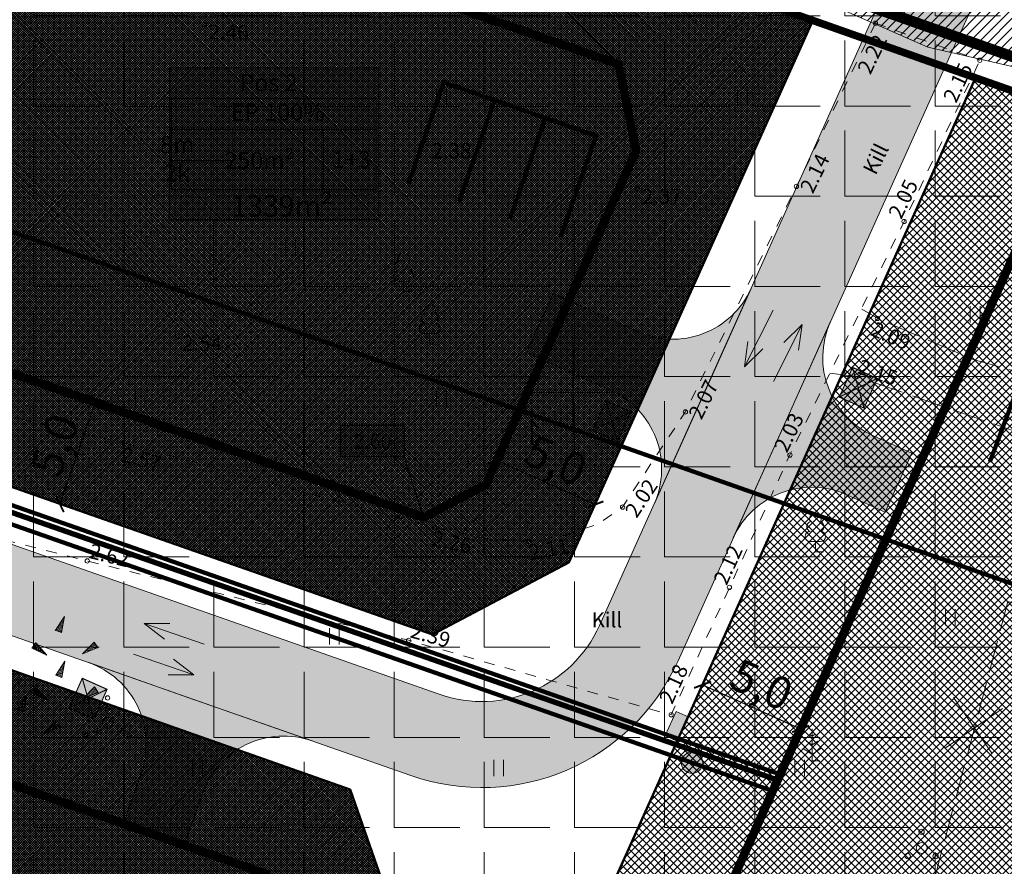
# Model space of a CAD drawing. Units: millimetres. Extents: x 445637 to 449746, y 6490105 to 6491427.
# Drawn here: x 447074 to 447120, y 6491128 to 6491167 of the extents above; entities that cross this region are included whole.
import ezdxf
from ezdxf.enums import TextEntityAlignment as Align
from ezdxf.lldxf.tags import DXFTag

# ---------------------------------------------------------------- set-up
doc = ezdxf.new("R2010")
doc.units = ezdxf.units.MM
for name, pattern in [('DASHDOT', [1, 0.5, -0.25, 0, -0.25]), ('HOONEKK', [4, 3, -1]), ('KRUUSKILL', [2, 1, -1]), ('PINNASTEE', [4, 3, -1]), ('VORA', [1.75, 0.25, -1.5])]:
    doc.linetypes.add(name, pattern=pattern)
doc.layers.add('_Survekanal_AP_PP', color=1, linetype='PROJ_SURVEKANAL')
for name, color, linetype, lineweight in [('FS elekter', 1, 'Continuous', 9), ('HALJASTUS', 250, 'Continuous', 9), ('HOONE', 7, 'Continuous', 0), ('hoonestusala', 30, 'Continuous', 9), ('infokastike_uus', 7, 'Continuous', 9), ('KORGUS', 7, 'Continuous', 0), ('Lea_teekaitsevöönd', 34, 'Continuous', 30), ('likvideeritav', 1, 'Continuous', 20), ('nähtavuskolmnurk', 40, 'Continuous', 0), ('planeeritav maapinnakõrgus', 252, 'Continuous', 0), ('planeeritav_krundipiir', 1, 'Continuous', 50), ('prygikonteiner', 7, 'Continuous', 9), ('PUU', 92, 'Continuous', 0), ('RELJEEF', 7, 'Continuous', 0), ('sidumine', 7, 'Continuous', 0), ('sihtotstarve_ELAMUMAA', 51, 'Continuous', 0), ('SÕIDUSUUNAD', 7, 'Continuous', 13), ('TEE', 7, 'Continuous', 0), ('VORK', 7, 'Continuous', 0), ('väikepumpla', 56, 'Continuous', 0)]:
    doc.layers.add(name, color=color, linetype=linetype, lineweight=lineweight)
for name, color, linetype, lineweight, true_color in [('FS-plan. reovee trass', 7, '05441_GE-VK$0$K1_KPROJEKT', 13, 0x333300), ('FS-plan.veetrass', 7, '05441_GE-VK$0$V1_KPROJEKT', 13, 0x0038e0), ('läbipaistvus', 7, 'Continuous', 0, 0xffffff), ('ololkrundipiir', 7, 'Continuous', 40, 0x382a00), ('parkimiskoht', 7, 'Continuous', 30, 0x3a241d), ('PLAN_ALA', 7, 'Continuous', 9, 0xa300a3), ('plan_soidutee', 7, 'Continuous', 9, 0xb5b5b5), ('rohekoridor', 7, 'Continuous', 15, 0x83b26c)]:
    doc.layers.add(name, color=color, linetype=linetype, lineweight=lineweight, true_color=true_color)
doc.layers.add('sihtotstarve ärimaa', color=7, linetype='Continuous', true_color=0xff75ff)
doc.styles.add('05441_GE-VK$0$KPR-jooned', font='romand.shx')
doc.styles.add('italic', font='italic.shx')
doc.styles.add('romanc', font='romanc.shx')
doc.styles.add('RomanS', font='romans.shx')
doc.styles.get("Standard").update_dxf_attribs({"font": 'arial.ttf'})
doc.styles.add('tekst', font='times.ttf', dxfattribs={"height": 1.5})
doc.linetypes.add('05441_GE-VK$0$K1_KPROJEKT', pattern='A,9.5,-1.25,["K1",05441_GE-VK$0$KPR-jooned,S=1,R=0,X=-0.857,Y=-0.5],-1.25', length=12)
doc.linetypes.add('05441_GE-VK$0$V1_KPROJEKT', pattern='A,9.5,-1.25,["V1",05441_GE-VK$0$KPR-jooned,S=1,R=0,X=-0.845,Y=-0.5],-1.25', length=12)
tags = doc.linetypes.add('FS', pattern='A,4,-0.470532,["W1",Standard,S=1,R=0,X=0,Y=-0.429724],-2.529468', length=7).pattern_tags.tags
tags[6] = DXFTag(74, 10)
doc.linetypes.add('PLUSTEINE', pattern='A,2.5,-1.5,["+",romanc,S=1.6,R=0,X=-0.8,Y=-0.8],-1.5,7.5', length=13)
doc.linetypes.add('PROJ_SURVEKANAL', pattern='A,2.5,-1.5,["KS1",romanc,S=1.6,R=0,X=-0.8,Y=-0.8],-4.5,7.5', length=16)
doc.dimstyles.new('zum', dxfattribs={"dimtxt": 1.5, "dimasz": 0.6, "dimexe": 1.25, "dimexo": 0.625, "dimgap": 0, "dimtad": 1, "dimdec": 1, "dimzin": 1, "dimtxsty": 'tekst', "dimblk": 'ARCHTICK', "dimcen": 2.5, "dimse1": 1, "dimse2": 1, "dimadec": 0, "dimazin": 0, "dimtfac": 1, "dimtdec": 1, "dimtmove": 0, "dimatfit": 3, "dimfxl": 1.25, "dimarcsym": 0})

# ---------------------------------------------------------------- blocks, each defined once
blk = doc.blocks.new('LEHTP1')
at = {"color": 0, "linetype": 'Continuous'}
for p, q in [((0.4799999999999969, 0.9500000000000028), (-0.4799999999999969, 0.9500000000000028)), ((0, 0), (0, 0.9500000000000028)), ((0.759999999999998, 0), (0, 0))]:
    blk.add_line(p, q, dxfattribs=at)
for centre, radius, start, end in [((-0.3401035476007657, 2.345156728438894), 0.4651468350642171, 109.021735500605, 253.1415399157752), ((-1.159043897149495e-09, 3.040000000704437), 0.5539404293070371, 332.5798988982388, 207.4201001198836), ((0.3401687613242368, 2.345155491845819), 0.4651267432251846, 286.850816263692, 70.98590916530911), ((-0.4749867724854871, 1.424986772487407), 0.4750132276980434, 90.00160104940193, 269.3952966062637), ((0.4749867724854872, 1.424986772487407), 0.4750132276980431, 270.6047033937363, 89.99839895059807)]:
    blk.add_arc(centre, radius, start, end, dxfattribs=at)
blk = doc.blocks.new('KIVIKU')
at = {"color": 0, "linetype": 'Continuous'}
for p, q in [((-0.710000000000008, 1.439999999999998), (0.1299999999999955, 2.719999999999999)), ((-0.5100000000000051, 1.740000000000009), (-0.01000000000000512, 1.950000000000003)), ((-0.4100000000000108, 1.890000000000001), (-0.1600000000000108, 2)), ((-0.3100000000000023, 2.040000000000006), (0.03000000000000114, 2.189999999999998)), ((-0.210000000000008, 2.189999999999998), (0.04999999999999716, 2.310000000000002)), ((-0.1600000000000108, 2), (0.009999999999990905, 2.070000000000007)), ((0.1299999999999955, 2.719999999999999), (-0.1500000000000057, 1.210000000000008)), ((-0.1200000000000045, 2.340000000000003), (0.0799999999999983, 2.420000000000002)), ((-0.02000000000001023, 2.490000000000009), (0.09999999999999432, 2.540000000000006)), ((0.0799999999999983, 2.640000000000001), (0.1199999999999903, 2.659999999999997)), ((-0.710000000000008, 1.439999999999998), (-0.06000000000000227, 1.719999999999999)), ((-0.710000000000008, 1.439999999999998), (-0.1500000000000057, 1.210000000000008)), ((-0.6099999999999994, 1.590000000000003), (-0.04000000000000625, 1.829999999999998)), ((-0.5799999999999983, 1.390000000000001), (-0.0799999999999983, 1.600000000000009)), ((-0.4500000000000028, 1.329999999999998), (-0.1000000000000085, 1.480000000000004)), ((-0.3100000000000023, 1.280000000000001), (-0.1200000000000045, 1.359999999999999)), ((-0.1800000000000068, 1.230000000000004), (-0.1500000000000057, 1.240000000000009)), ((-2.530000000000001, 0.25), (-2.900000000000006, -0.2299999999999898)), ((-2.700000000000003, 0.03000000000000114), (-2.650000000000006, -0.3400000000000034)), ((-2.620000000000005, 0.1400000000000006), (-2.550000000000011, -0.3999999999999915)), ((-2.530000000000001, 0.25), (-1.52000000000001, -0.8900000000000006)), ((-2.530000000000001, 0.25), (-2.440000000000012, -0.4500000000000028)), ((-2.410000000000011, 0.1200000000000045), (-2.329999999999998, -0.5)), ((1.800000000000011, -0.7599999999999909), (2.88000000000001, 0.3299999999999983)), ((3.140000000000001, -0.06000000000000227), (2.610000000000014, 0.04999999999999716)), ((3.060000000000002, 0.06000000000000227), (2.690000000000012, 0.1300000000000097)), ((2.980000000000004, 0.1800000000000068), (2.780000000000001, 0.2199999999999989)), ((2.900000000000006, 0.2999999999999972), (2.860000000000014, 0.2999999999999972)), ((3.220000000000013, -0.1700000000000017), (2.88000000000001, 0.3299999999999983)), ((-1.52000000000001, -0.8900000000000006), (-2.900000000000006, -0.2299999999999898)), ((-2.88000000000001, -0.2000000000000028), (-2.870000000000005, -0.2399999999999949)), ((-2.790000000000006, -0.09000000000000341), (-2.760000000000005, -0.289999999999992)), ((-2.290000000000006, -0.01999999999999602), (-2.219999999999999, -0.5499999999999972)), ((-2.170000000000002, -0.1499999999999915), (-2.140000000000001, -0.4299999999999926)), ((-2.140000000000001, -0.4299999999999926), (-2.109999999999999, -0.6099999999999994)), ((-2.060000000000002, -0.289999999999992), (-2, -0.6599999999999966)), ((-1.940000000000012, -0.4200000000000017), (-1.900000000000006, -0.7099999999999937)), ((-1.820000000000007, -0.5600000000000023), (-1.790000000000006, -0.7599999999999909)), ((-1.700000000000003, -0.6899999999999977), (-1.680000000000007, -0.8199999999999932)), ((-1.579999999999998, -0.8299999999999983), (-1.570000000000007, -0.8699999999999903)), ((3.220000000000013, -0.1700000000000017), (1.800000000000011, -0.7599999999999909)), ((1.88000000000001, -0.7299999999999898), (1.850000000000009, -0.7199999999999989)), ((2.050000000000011, -0.6599999999999966), (1.930000000000007, -0.6299999999999955)), ((2.220000000000013, -0.5900000000000034), (2.010000000000005, -0.5499999999999972)), ((2.38000000000001, -0.519999999999996), (2.100000000000009, -0.4599999999999937)), ((2.550000000000011, -0.4500000000000028), (2.180000000000007, -0.3799999999999955)), ((2.450000000000003, -0.3299999999999983), (2.27000000000001, -0.289999999999992)), ((2.88000000000001, -0.3100000000000023), (2.350000000000009, -0.2099999999999937)), ((3.050000000000011, -0.2399999999999949), (2.440000000000012, -0.1199999999999903)), ((2.720000000000013, -0.3799999999999955), (2.450000000000003, -0.3299999999999983)), ((3.220000000000013, -0.1700000000000017), (2.52000000000001, -0.03999999999999204))]:
    blk.add_line(p, q, dxfattribs=at)
for p in [(-0.710000000000008, 1.439999999999998), (-2.530000000000001, 0.25), (3.220000000000013, -0.1700000000000017)]:
    blk.add_point(p, dxfattribs=at)
blk = doc.blocks.new('KUUSK1')
at = {"color": 0}
for p, q in [((0, 3), (-0.3000000000001819, 2.5)), ((0.3000000000001819, 2.5), (0, 3)), ((0, 3), (0, 0)), ((0, 2.199999999999989), (-0.599999999999909, 1.5)), ((0.599999999999909, 1.5), (0, 2.199999999999989)), ((0, 1.300000000000011), (-0.8000000000001819, 0.5)), ((0.8000000000001819, 0.5), (0, 1.300000000000011))]:
    blk.add_line(p, q, dxfattribs=at)
at = {"color": 0, "linetype": 'Continuous'}
blk.add_line((0.7199999999997999, 0), (0, 0), dxfattribs=at)
blk = doc.blocks.new('MAND1')
at = {"color": 0, "linetype": 'Continuous'}
for p, q in [((0, 3), (0, 0)), ((0, 1.5), (-0.5332211318350346, 1.855480754556879)), ((0, 2.300000000000011), (-0.2488365281897131, 2.465891018792945)), ((0.2488365281897131, 2.465891018793059), (0, 2.300000000000011)), ((0.5332211318354894, 1.855480754556652), (0, 1.5)), ((-0.8485281374237275, 1.178697869233247), (0, 0.6130124442843226)), ((0, 0.6130124442843226), (0.8485281374241822, 1.178697869233474)), ((0.7199999999997999, 0), (0, 0))]:
    blk.add_line(p, q, dxfattribs=at)
blk = doc.blocks.new('VQSA')
at = {"color": 0, "linetype": 'Continuous'}
for centre, radius in [((0, 2.300000000000004), 0.2), ((0, 1.299999999999997), 0.2), ((0, 0), 0.5), ((-1.13000000000001, -0.6499999999999986), 0.2), ((1.129999999999995, -0.6499999999999986), 0.2), ((-2, -1.149999999999999), 0.2), ((2, -1.149999999999999), 0.2)]:
    blk.add_circle(centre, radius, dxfattribs=at)
blk = doc.blocks.new('hein')
at = {"color": 0, "linetype": 'Continuous'}
for p, q in [((-0.4550559781346237, 0.7611157096907846), (-0.4550559781346237, -0.7611157096907846)), ((0.4550559781346237, 0.7611157096907846), (0.4550559781346237, -0.7611157096907846))]:
    blk.add_line(p, q, dxfattribs=at)
blk = doc.blocks.new('PQQSAS')
at = {"color": 0, "linetype": 'Continuous'}
for centre, radius in [((0, 1.5), 0.25), ((0, 0), 0.5), ((-1.299999999999997, -0.75), 0.25), ((1.300000000000004, -0.75), 0.25)]:
    blk.add_circle(centre, radius, dxfattribs=at)
blk = doc.blocks.new('VKORIS')
at = {"color": 0, "linetype": 'Continuous'}
for p, q in [((-1.423576730799099e-13, 4.000355117866842), (-1.423576730799099e-13, -4.000355117867127)), ((-4.000355117866984, 0), (4.000355117866984, 0))]:
    blk.add_line(p, q, dxfattribs=at)
blk = doc.blocks.new('pryg')
at = {"layer": 'läbipaistvus'}
blk.add_hatch(color=256, dxfattribs=at).paths.add_polyline_path([(234.218835093081, 103.6499520186335), (236.0188350938261, 103.6499520158395), (236.0188350891694, 102.1499520149082), (234.218835090287, 102.1499520186335)])
at = {"layer": 'prygikonteiner', "color": 7, "lineweight": -3, "const_width": 0.05999999999999999}
blk.add_lwpolyline([(234.218835093081, 103.6499520186335), (236.0188350938261, 103.6499520158395), (236.0188350891694, 102.1499520149082), (234.218835090287, 102.1499520186335)], close=True, dxfattribs=at)
for points in [[(234.218835093081, 103.6499520186335), (236.0188350891694, 102.1499520149082)], [(236.0188350938261, 103.6499520158395), (234.218835090287, 102.1499520186335)]]:
    blk.add_lwpolyline(points, dxfattribs=at)
blk = doc.blocks.new('pk')
at = {"layer": 'parkimiskoht', "lineweight": 0, "transparency": 33554687, "const_width": 0.2}
for points in [[(447098.5346775575, 6491236.6115026), (447098.5346775575, 6491231.6115026), (447101.0346775575, 6491231.6115026), (447101.0346775575, 6491236.6115026)], [(447101.0346775575, 6491236.6115026), (447101.0346775575, 6491231.6115026), (447103.5346775575, 6491231.6115026), (447103.5346775575, 6491236.6115026)], [(447103.5346775575, 6491236.6115026), (447103.5346775575, 6491231.6115026), (447106.0346775575, 6491231.6115026), (447106.0346775575, 6491236.6115026)]]:
    blk.add_lwpolyline(points, dxfattribs=at)
blk = doc.blocks.new('SS')
at = {"layer": 'SÕIDUSUUNAD', "transparency": 33554687}
for points in [[(447124.6141268796, 6491215.895069247), (447124.6141268796, 6491212.939681211)], [(447126.12554001, 6491215.895069247), (447125.7405640942, 6491214.76774198)], [(447126.12554001, 6491212.939681211), (447126.12554001, 6491215.895069247)], [(447126.12554001, 6491215.895069247), (447126.5105159259, 6491214.76774198)], [(447124.6141268796, 6491212.939681211), (447124.2291509637, 6491214.067008479)], [(447124.6141268796, 6491212.939681211), (447124.9991027955, 6491214.067008479)]]:
    blk.add_lwpolyline(points, dxfattribs=at)
blk = doc.blocks.new('_ArchTick')
at = {"color": 0, "linetype": 'ByBlock', "const_width": 0.15}
blk.add_lwpolyline([(-0.5, -0.5), (0.5, 0.5)], dxfattribs=at)
blk = doc.blocks.new('*D52')
at = {"layer": 'Defpoints', "color": 0, "transparency": 16777216}
for p in [(447096.4647622183, 6491146.827796763), (447096.4647622192, 6491146.827796766), (447101.0243447337, 6491144.775917797)]:
    blk.add_point(p, dxfattribs=at)
at = {"layer": 'sidumine', "color": 0, "lineweight": -2, "transparency": 16777216}
blk.add_line((447101.0243447351, 6491144.775917801), (447096.4647622192, 6491146.827796766), dxfattribs=at)
at = {"layer": 'sidumine', "color": 0, "lineweight": -2, "transparency": 16777216, "xscale": 0.6, "yscale": 0.6, "zscale": 0.6}
for p, rotation in [((447096.4647622192, 6491146.827796766), 155.7715562921297), ((447101.0243447351, 6491144.775917801), 335.7715562921297)]:
    blk.add_blockref('_ArchTick', p, dxfattribs=dict(at, rotation=rotation))
at = {"layer": 'sidumine', "color": 0, "lineweight": 0, "transparency": 16777216, "insert": (447099.1280048303, 6491146.653943648), "char_height": 1.5, "attachment_point": 5, "rotation": 335.7715562921297, "style": 'tekst'}
blk.add_mtext('5,0', dxfattribs=at)
blk = doc.blocks.new('*D53')
at = {"layer": 'Defpoints', "color": 0, "transparency": 16777216}
for p in [(447077.7967191583, 6491149.525003792), (447076.1463856904, 6491144.812672563), (447076.1467931676, 6491144.812529897)]:
    blk.add_point(p, dxfattribs=at)
at = {"layer": 'sidumine', "color": 0, "lineweight": -2, "transparency": 16777216}
blk.add_line((447077.7963116809, 6491149.525146457), (447076.1463856904, 6491144.812672563), dxfattribs=at)
at = {"layer": 'sidumine', "color": 0, "lineweight": -2, "transparency": 16777216, "xscale": 0.6, "yscale": 0.6, "zscale": 0.6}
for p, rotation in [((447077.7963116809, 6491149.525146457), 70.7038870026341), ((447076.1463856904, 6491144.812672563), 250.7038870026341)]:
    blk.add_blockref('_ArchTick', p, dxfattribs=dict(at, rotation=rotation))
at = {"layer": 'sidumine', "color": 0, "lineweight": 0, "transparency": 16777216, "insert": (447076.0894488359, 6491147.477679281), "char_height": 1.5, "attachment_point": 5, "rotation": 70.70388700263412, "style": 'tekst'}
blk.add_mtext('5,0', dxfattribs=at)
blk = doc.blocks.new('*D70')
at = {"layer": 'Defpoints', "color": 0, "transparency": 16777216}
for p in [(447105.8741555684, 6491136.058601686), (447110.5898835219, 6491134.353703682), (447110.4337372591, 6491134.006723261)]:
    blk.add_point(p, dxfattribs=at)
at = {"layer": 'sidumine', "color": 0, "lineweight": -2, "transparency": 16777216}
blk.add_line((447106.0303018312, 6491136.405582108), (447110.5898835219, 6491134.353703682), dxfattribs=at)
at = {"layer": 'sidumine', "color": 0, "lineweight": -2, "transparency": 16777216, "xscale": 0.6, "yscale": 0.6, "zscale": 0.6}
for p, rotation in [((447106.0303018312, 6491136.405582108), 155.7715580464327), ((447110.5898835219, 6491134.353703682), 335.7715580464326)]:
    blk.add_blockref('_ArchTick', p, dxfattribs=dict(at, rotation=rotation))
at = {"layer": 'sidumine', "color": 0, "lineweight": 0, "transparency": 16777216, "insert": (447108.6935440043, 6491136.231729272), "char_height": 1.5, "attachment_point": 5, "rotation": 335.7715580464327, "style": 'tekst'}
blk.add_mtext('5,0', dxfattribs=at)

msp = doc.modelspace()

# ---------------------------------------------------------------- hatches: boundary and pattern name
at = {"layer": 'FS elekter', "true_color": 0xffffff, "transparency": 33554687}
msp.add_hatch(color=7, dxfattribs=at).paths.add_polyline_path([(447104.8538195612, 6491133.791276266), (447104.7978344259, 6491135.163639368), (447104.2936772958, 6491134.043354833)])
at = {"layer": 'FS elekter', "lineweight": 9, "transparency": 33554687}
msp.add_hatch(color=5, dxfattribs=at).paths.add_polyline_path([(447104.8538195612, 6491133.791276266), (447105.3579766937, 6491134.911560801), (447104.7978344259, 6491135.163639368)])
at = {"layer": 'läbipaistvus', "transparency": 33554687}
msp.add_hatch(color=256, dxfattribs=at).paths.add_polyline_path([(447081.2468545637, 6491165.048173778), (447091.0004021814, 6491165.048173778), (447091.0004021814, 6491157.986062583), (447081.2468545637, 6491157.986062583)])
at = {"layer": 'nähtavuskolmnurk', "transparency": 33554687}
h = msp.add_hatch(dxfattribs=at)
h.set_pattern_fill('ANSI31', color=256, scale=2.5, angle=-179.8745759387165)
h.set_pattern_definition([(225.1254240612835, (880003.8866809757, 12983325.98052257), (0.2214540584051508, -0.2204866209453264), [])])
h.paths.add_polyline_path([(447006.279272225, 6491214.379865416), (447116.4954190945, 6491166.036715657), (447234.192104567, 6491139.060466953)])
at = {"layer": 'plan_soidutee', "lineweight": 0, "transparency": 33554687}
h = msp.add_hatch(color=256, dxfattribs=at)
h.dxf.hatch_style = 1
edge = h.paths.add_edge_path()
edge.add_line((447118.9387701477, 6491172.53432309), (447123.0173892739, 6491171.106321608))
edge.add_arc((447122.0167387518, 6491168.289130741), 2.989626372615428, 70.44524473306392, 155.849023843734)
edge.add_line((447119.2887928096, 6491169.512313796), (447117.746552214, 6491166.085224103))
edge.add_line((447117.746552214, 6491166.085224103), (447104.8885804144, 6491137.523052957))
edge.add_arc((447095.7699622403, 6491141.628025867), 9.999999999905068, 250.7038870057174, 335.76392232747224, ccw=False)
edge.add_line((447092.4654586053, 6491132.189792149), (447084.0988531002, 6491135.119098535))
edge.add_line((447084.0988531002, 6491135.119098535), (447066.8979102557, 6491141.141473043))
edge.add_arc((447066.4022347104, 6491139.725737985), 1.499999999800435, 70.70388700137279, 155.7715583033763)
edge.add_line((447065.0343599342, 6491140.341301627), (447064.9820235767, 6491140.225002388))
edge.add_line((447064.9820235767, 6491140.225002388), (447055.5166252807, 6491143.559378561))
edge.add_line((447055.5166252807, 6491143.559378561), (447057.988031979, 6491149.051214122))
edge.add_line((447057.988031979, 6491149.051214122), (447062.3655344883, 6491147.518567932))
edge.add_arc((447062.8157271121, 6491149.013257708), 1.561015991800819, 253.2379776352896, 335.5612842549)
edge.add_line((447064.2368828008, 6491148.36743464), (447064.4695932841, 6491148.900937817))
edge.add_line((447064.4695932841, 6491148.900937817), (447068.2851481357, 6491147.565040099))
edge.add_line((447068.2851481357, 6491147.565040099), (447067.9176675756, 6491146.748443232))
edge.add_arc((447069.2855423297, 6491146.132879542), 1.499999999697878, 155.771556270668, 250.7038870236206)
edge.add_line((447068.7898667847, 6491144.717144484), (447093.7872600593, 6491135.965085636))
edge.add_arc((447095.7699622402, 6491141.628025868), 6.000000000863576, 250.7038870098736, 335.7639223195908)
edge.add_line((447101.2411331448, 6491139.165042121), (447113.9529230021, 6491167.402489858))
edge.add_line((447113.9529230021, 6491167.402489858), (447115.2917696757, 6491170.377607779))
edge.add_arc((447112.5848878042, 6491171.608485571), 2.97359540061797, 335.5476791329476, 431.2304635408026)
edge.add_line((447113.5416787788, 6491174.423946571), (447118.9387701477, 6491172.53432309))
h = msp.add_hatch(color=256, dxfattribs=at)
h.dxf.hatch_style = 1
edge = h.paths.add_edge_path()
edge.add_line((447102.9994570449, 6491152.813890878), (447099.0868360834, 6491154.583645398))
edge.add_line((447099.0868360834, 6491154.583645398), (447097.8504743181, 6491151.850263503))
edge.add_line((447097.8504743181, 6491151.850263503), (447101.7683296664, 6491150.078141369))
edge.add_arc((447100.1268264935, 6491146.430475357), 4.000000000171027, -24.22844372791252, 65.77155627208748, ccw=False)
edge.add_line((447103.7744925054, 6491144.788972184), (447106.2824637168, 6491150.362060012))
edge.add_line((447106.2824637168, 6491150.362060012), (447108.2886262289, 6491154.820053718))
edge.add_arc((447104.6409602169, 6491156.46155689), 3.999999999841915, 245.7715562850129, 335.7715562845948, ccw=False)
h = msp.add_hatch(color=256, dxfattribs=at)
h.dxf.hatch_style = 1
edge = h.paths.add_edge_path()
edge.add_arc((447115.6165012919, 6491151.615576418), 4.000000000171027, 155.7715562720875, 245.7715562720875)
edge.add_line((447113.974998119, 6491147.967910406), (447115.7580814098, 6491147.161387173))
edge.add_line((447115.7580814098, 6491147.161387173), (447114.5217196436, 6491144.428005278))
edge.add_line((447114.5217196436, 6491144.428005278), (447112.7438707405, 6491145.232160898))
edge.add_arc((447111.102367569, 6491141.584494885), 4.000000000266559, 65.77155629657005, 155.7715562873321)
edge.add_line((447107.4547015565, 6491143.225998057), (447109.4608640686, 6491147.683991764))
edge.add_line((447109.4608640686, 6491147.683991764), (447111.96883528, 6491153.257079591))
h = msp.add_hatch(color=256, dxfattribs=at)
h.dxf.hatch_style = 1
edge = h.paths.add_edge_path()
edge.add_line((447079.9445352691, 6491132.335522453), (447079.1049262505, 6491129.948761609))
edge.add_line((447079.1049262505, 6491129.948761609), (447081.9344875666, 6491128.95199195))
edge.add_line((447081.9344875666, 6491128.95199195), (447082.7800919868, 6491131.355843405))
edge.add_line((447082.7800919868, 6491131.355843405), (447082.7760053846, 6491131.344171363))
edge.add_arc((447086.551298872, 6491130.022369908), 4.00000000018575, 70.70388700751278, 160.7038869955504, ccw=False)
edge.add_line((447087.8731003261, 6491133.797663396), (447082.1050168143, 6491135.817178222))
edge.add_line((447082.1050168143, 6491135.817178222), (447077.491043235, 6491137.432617394))
edge.add_arc((447076.1692417815, 6491133.657323906), 4.000000000441074, -19.296112977890402, 70.70388701538212, ccw=False)
at = {"layer": 'planeeritav maapinnakõrgus', "lineweight": 0, "true_color": 0xffffff, "transparency": 33554687}
h = msp.add_hatch(color=7, dxfattribs=at)
h.dxf.hatch_style = 1
h.paths.add_polyline_path([(447089.2130082495, 6491148.463321118), (447092.1636842635, 6491148.463321118), (447092.1636842635, 6491146.984526593), (447089.2130082495, 6491146.984526593)])
at = {"layer": 'rohekoridor', "lineweight": 0, "transparency": 33554687}
h = msp.add_hatch(dxfattribs=at)
h.set_pattern_fill('ANGLE', color=256, scale=0.6)
h.set_pattern_definition([(0, (0, 0), (0, 4.191), [3.048, -1.143]), (90, (0, 0), (-4.191, 2.566247367613279e-16), [3.048, -1.143])])
h.paths.add_polyline_path([(447006.3680882966, 6491148.672325079), (447011.6991183201, 6491143.72302819), (447025.8017134942, 6491132.599824723), (447027.8524016323, 6491130.256628668), (447044.5508747572, 6491118.247715341), (447060.0774758004, 6491107.703333095), (447064.471820097, 6491103.895605959), (447074.1394127512, 6491097.451816809), (447126.5062363334, 6491075.71089719), (447221.3258322151, 6491146.457468352), (447032.0405, 6491212.146)])
at = {"layer": 'sihtotstarve ärimaa', "ltscale": 0.01, "transparency": 33554687}
h = msp.add_hatch(dxfattribs=at)
h.set_pattern_fill('ANSI37', color=256, scale=0.08, style=0)
h.set_pattern_definition([(45, (0, 0), (-0.179605122421383, 0.1796051224213831), []), (135, (0, 0), (-0.1796051224213831, -0.179605122421383), [])])
h.paths.add_polyline_path([(447118.7207260924, 6491164.605606333), (447202.191336, 6491135.170104), (447199.603456, 6491133.765826999), (447183.253667, 6491122.441342), (447143.984082, 6491093.563402), (447139.841467, 6491094.646701001), (447092.8144838887, 6491107.038054336)])
at = {"layer": 'sihtotstarve_ELAMUMAA', "ltscale": 0.01, "transparency": 33554687}
h = msp.add_hatch(dxfattribs=at)
h.set_pattern_fill('ANSI37', color=256, scale=0.025, style=0)
h.set_pattern_definition([(45, (0, 0), (-0.0561266007566822, 0.05612660075668222), []), (135, (0, 0), (-0.05612660075668222, -0.0561266007566822), [])])
h.paths.add_polyline_path([(447072.3457903746, 6491180.956304658), (447111.1493253454, 6491167.27510199), (447099.8170243493, 6491142.093075751), (447093.4809372225, 6491138.743519132), (447058.8118341553, 6491150.881825997)])
h.paths.add_polyline_path([(447034.470589, 6491194.310199), (447072.3457903743, 6491180.956304658), (447057.0407194309, 6491146.946143693), (447020.5551814021, 6491163.365170598)])
h.paths.add_polyline_path([(447020.5551814021, 6491163.365170598), (447057.0407194292, 6491146.946143694), (447041.7356484879, 6491112.935982729), (447006.144329, 6491131.318374)])
h.paths.add_polyline_path([(447055.5166254515, 6491143.559378501), (447089.6439037742, 6491131.537361028), (447092.0163791247, 6491124.758873205), (447084.9717178912, 6491109.104580363), (447075.5456720002, 6491111.588292), (447069.727956, 6491098.478369), (447041.7356484883, 6491112.935982729)])
at = {"layer": 'väikepumpla', "linetype": 'ByBlock', "lineweight": 0, "transparency": 33554687}
h = msp.add_hatch(color=256, dxfattribs=at)
h.dxf.hatch_style = 1
edge = h.paths.add_edge_path()
edge.add_arc((447105.5390975946, 6491132.783720744), 0.5, 0, 360)

# ---------------------------------------------------------------- linework, layer by layer
at = {"layer": '_Survekanal_AP_PP', "color": 12, "linetype": 'PROJ_SURVEKANAL', "lineweight": -3, "ltscale": 1.2, "transparency": 33554687, "const_width": 0.2}
msp.add_lwpolyline([(447062.3044206648, 6491147.920996571), (447105.5390975946, 6491132.783720744)], dxfattribs=at)
at = {"layer": 'FS elekter', "linetype": 'FS', "lineweight": 0, "ltscale": 2, "transparency": 33554687, "const_width": 0.2}
for points in [[(447104.9006467476, 6491133.895319212), (447059.4346966955, 6491149.822864722)], [(447109.6236170066, 6491132.246857129), (447104.9006467474, 6491133.895319212)]]:
    msp.add_lwpolyline(points, dxfattribs=at)
at = {"layer": 'FS elekter', "color": 5, "lineweight": 9, "transparency": 33554687}
msp.add_lwpolyline([(447104.7978344259, 6491135.163639368), (447105.3579766937, 6491134.911560801), (447104.8538195612, 6491133.791276266), (447104.2936772958, 6491134.043354833)], close=True, dxfattribs=at)
at = {"layer": 'FS-plan. reovee trass', "ltscale": 1.3, "transparency": 33554687, "const_width": 0.2, "flags": 128}
msp.add_lwpolyline([(447105.5390975946, 6491132.783720744), (447109.2920571663, 6491131.469738815)], dxfattribs=at)
at = {"layer": 'FS-plan.veetrass', "ltscale": 2, "transparency": 33554687, "const_width": 0.25, "flags": 128}
msp.add_lwpolyline([(447060.628949995, 6491149.050292779), (447109.5277184339, 6491131.972274791)], dxfattribs=at)
at = {"layer": 'HOONE', "color": 0, "linetype": 'HOONEKK', "ltscale": 0.5, "transparency": 33554687}
msp.add_lwpolyline([(447120.2258879285, 6491140.275056562), (447139.5628782489, 6491135.148931919), (447137.365, 6491126.858), (447127.1262403204, 6491129.572236161), (447125.8873307752, 6491124.898767693), (447116.789100135, 6491127.310656179)], close=True, dxfattribs=at)
at = {"layer": 'hoonestusala', "color": 7, "linetype": 'DASHDOT', "lineweight": 30, "ltscale": 13, "transparency": 33554687, "const_width": 0.4}
for points in [[(447075.0188049918, 6491174.71218914), (447102.134557515, 6491165.233844993), (447102.9352519335, 6491161.206168979), (447095.9621298888, 6491145.71087439), (447093.0668405308, 6491144.18028691), (447065.6046990015, 6491153.792635008)], [(447121.3936222758, 6491158.361231999), (447192.1282291252, 6491133.422194116), (447180.9295470561, 6491125.697362944), (447143.1508603382, 6491097.915794885), (447099.3803800454, 6491109.444505275)], [(447058.1901555983, 6491137.316408565), (447085.7178469113, 6491127.619227828), (447086.6377953846, 6491124.990808728), (447082.1501985866, 6491115.018696216), (447072.7024731336, 6491117.508120298), (447067.3093727021, 6491105.355046587), (447048.2394246357, 6491115.204393336)]]:
    msp.add_lwpolyline(points, close=True, dxfattribs=at)
at = {"layer": 'infokastike_uus', "transparency": 33554687, "elevation": 28.26}
msp.add_lwpolyline([(447081.3308434801, 6491159.422324399), (447090.887858745, 6491159.422324399), (447090.887858745, 6491163.640631974), (447081.3308434801, 6491163.640631974)], close=True, dxfattribs=at)
for points in [[(447081.3308434801, 6491162.202507063), (447090.887858745, 6491162.202507063)], [(447084.1636733276, 6491162.202507063), (447084.1636733276, 6491159.422324399)], [(447088.3861929062, 6491162.202507063), (447088.3861929062, 6491159.422324399)], [(447081.3308434801, 6491160.764774512), (447084.1636733276, 6491160.764774512)], [(447081.3308434801, 6491159.422324399), (447083.5145827318, 6491159.422324399)]]:
    msp.add_lwpolyline(points, dxfattribs=at)
at = {"layer": 'KORGUS', "color": 0, "linetype": 'Continuous', "ltscale": 0.5, "transparency": 33554687}
for centre in [(447082.853, 6491167.074), (447114.067, 6491167.139), (447118.92, 6491165.42), (447093.214, 6491161.569), (447102.991, 6491159.451), (447110.39, 6491159.56), (447115.4, 6491157.93), (447114.16, 6491153.43), (447081.624, 6491152.623), (447113.19, 6491150.73), (447105.23, 6491149.08), (447079.17, 6491147.63), (447110.09, 6491147.08), (447102.31, 6491144.66), (447093.59, 6491143.71), (447097.94, 6491143.05), (447077.42, 6491142.16), (447107.28, 6491140.93), (447092.36, 6491138.47), (447104.57, 6491135.01)]:
    msp.add_circle(centre, 0.1, dxfattribs=at)
at = {"layer": 'Lea_teekaitsevöönd', "linetype": 'PLUSTEINE', "lineweight": 25, "ltscale": 2, "transparency": 33554687, "const_width": 0.2}
msp.add_lwpolyline([(447013.7770925976, 6491178.196739027), (447019.6041577055, 6491176.282391979), (447025.8553312778, 6491174.213981889), (447077.2615643661, 6491156.281266649), (447129.877666107, 6491137.770333647), (447137.118026259, 6491135.281040727), (447163.9563122863, 6491126.092296756), (447202.3123748284, 6491112.982826542)], dxfattribs=at)
at = {"layer": 'likvideeritav', "ltscale": 0.5, "transparency": 33554687, "flags": 128}
for points in [[(447117.7012504624, 6491135.815970532), (447119.4770333248, 6491133.224257747)], [(447119.9677135666, 6491135.302299885), (447117.3040440558, 6491133.457747726)]]:
    msp.add_lwpolyline(points, dxfattribs=at)
at = {"layer": 'läbipaistvus', "transparency": 33554687, "elevation": 28.26}
msp.add_lwpolyline([(447081.2468545637, 6491165.048173778), (447091.0004021814, 6491165.048173778), (447091.0004021814, 6491157.986062583), (447081.2468545637, 6491157.986062583)], close=True, dxfattribs=at)
at = {"layer": 'nähtavuskolmnurk', "transparency": 33554687, "flags": 128}
msp.add_lwpolyline([(447006.279272225, 6491214.379865416), (447116.4954190945, 6491166.036715657), (447234.1921045675, 6491139.060466953), (447234.192104567, 6491139.060466953), (447006.2792722251, 6491214.379865416)], dxfattribs=at)
at = {"layer": 'ololkrundipiir', "transparency": 33554687, "const_width": 0.35}
for points in [[(447034.470589, 6491194.310199), (447199.3627229999, 6491136.173158), (447202.191336, 6491135.170104), (447209.012107, 6491139.252536), (447161.0761310001, 6491155.752783), (447119.128391, 6491170.297073), (447057.631118, 6491191.973081), (447036.496759, 6491198.793852)], [(447034.470589, 6491194.310199), (447006.144329, 6491131.318374), (447069.727956, 6491098.478369), (447075.545672, 6491111.588292), (447139.841467, 6491094.646701001), (447143.984082, 6491093.563402), (447183.253667, 6491122.441342), (447199.603456, 6491133.765826999), (447202.191336, 6491135.170104), (447199.3627229999, 6491136.173158)]]:
    msp.add_lwpolyline(points, close=True, dxfattribs=at)
at = {"layer": 'PLAN_ALA', "linetype": 'DASHDOT', "lineweight": 50, "ltscale": 12, "transparency": 33554687, "const_width": 0.5}
msp.add_lwpolyline([(447033.6683229264, 6491196.18356118), (447004.1935464928, 6491130.637669874), (447070.4535309895, 6491096.415365726), (447076.3986316601, 6491109.812343511), (447139.4606228293, 6491093.195853085), (447144.2965401231, 6491091.931254668), (447184.125211979, 6491121.220334146), (447200.3905256781, 6491132.486308342), (447205.8671736268, 6491135.458134994), (447199.8627726075, 6491137.587354672)], close=True, dxfattribs=at)
at = {"layer": 'plan_soidutee', "lineweight": 0, "transparency": 33554687, "flags": 128}
msp.add_lwpolyline([(447118.9387701477, 6491172.53432309), (447123.0173892739, 6491171.106321608, 0.390908377136794), (447119.2887928096, 6491169.512313796), (447117.746552214, 6491166.085224103), (447104.8885804144, 6491137.523052957, -0.3891803304375136), (447092.4654586053, 6491132.189792149), (447084.0988531002, 6491135.119098535), (447066.8979102557, 6491141.141473043, 0.3892186955750237), (447065.0343599342, 6491140.341301627), (447064.9820235767, 6491140.225002388), (447055.5166252807, 6491143.559378561), (447057.988031979, 6491149.051214122), (447062.3655344883, 6491147.518567932, 0.3754934204834636), (447064.2368828008, 6491148.36743464), (447064.4695932841, 6491148.900937817), (447068.2851481357, 6491147.565040099), (447067.9176675756, 6491146.748443232, 0.4396581483202242), (447068.7898667847, 6491144.717144484), (447093.7872600593, 6491135.965085636, 0.3891803304416011), (447101.2411331448, 6491139.165042121), (447113.9529230021, 6491167.402489858), (447115.2917696757, 6491170.377607779, 0.4435712205654211), (447113.5416787788, 6491174.423946571)], format="xyb", close=True, dxfattribs=at)
at = {"layer": 'plan_soidutee', "lineweight": 0, "transparency": 33554687}
for points in [[(447102.9994570449, 6491152.813890878), (447099.0868360834, 6491154.583645398), (447097.8504743181, 6491151.850263503), (447101.7683296664, 6491150.078141369)], [(447112.7438707405, 6491145.232160898), (447114.5217196436, 6491144.428005278), (447115.7580814098, 6491147.161387173), (447113.974998119, 6491147.967910406)]]:
    msp.add_lwpolyline(points, dxfattribs=at)
for points in [[(447101.7796071232, 6491150.073066348), (447101.7683296664, 6491150.078141369, -0.4142135623719264), (447103.7744925054, 6491144.788972184), (447106.2824637168, 6491150.362060012), (447108.2886262289, 6491154.820053718, -0.414213562359646), (447102.9994570449, 6491152.813890878), (447103.0107345036, 6491152.808815856)], [(447113.9637206622, 6491147.972985428), (447113.974998119, 6491147.967910406, -0.4142135623719264), (447111.96883528, 6491153.257079591), (447109.4608640686, 6491147.683991764), (447107.4547015565, 6491143.225998057, -0.414213562359646), (447112.7438707405, 6491145.232160898), (447112.7325932818, 6491145.237235919)], [(447079.9445352691, 6491132.335522453), (447079.1049262505, 6491129.948761609), (447081.9344875666, 6491128.95199195), (447082.7800919868, 6491131.355843405), (447082.7760053846, 6491131.344171363, -0.4142135623719264), (447087.8731003261, 6491133.797663396), (447082.1050168143, 6491135.817178222), (447077.491043235, 6491137.432617394, -0.414213562359646), (447079.9445352691, 6491132.335522453), (447079.9486218712, 6491132.347194496)]]:
    msp.add_lwpolyline(points, format="xyb", dxfattribs=at)
at = {"layer": 'planeeritav maapinnakõrgus', "color": 5, "linetype": 'ByBlock', "lineweight": 30, "transparency": 33554687}
for points in [[(447102.134557515, 6491165.233844993), (447098.6116293809, 6491168.790450462)], [(447093.0668405308, 6491144.18028691), (447092.1636842635, 6491146.984526593)]]:
    msp.add_lwpolyline(points, dxfattribs=at)
msp.add_lwpolyline([(447089.2130082495, 6491148.463321118), (447092.1636842635, 6491148.463321118), (447092.1636842635, 6491146.984526593), (447089.2130082495, 6491146.984526593)], close=True, dxfattribs=at)
at = {"layer": 'planeeritav_krundipiir', "color": 1, "ltscale": 0.1, "transparency": 33554687, "flags": 128}
for points in [[(447072.3457903746, 6491180.956304658), (447111.1493253454, 6491167.27510199), (447099.8170243493, 6491142.093075751), (447093.4809372225, 6491138.743519132), (447058.8118341553, 6491150.881825997)], [(447058.8118341553, 6491150.881825997), (447093.4809372225, 6491138.743519132), (447099.8170243493, 6491142.093075751), (447111.1493080159, 6491167.275108101), (447118.720629163, 6491164.605390942), (447092.8144838888, 6491107.038054336), (447084.9717178912, 6491109.104580363), (447092.0163791247, 6491124.758873205), (447089.6439037742, 6491131.537361028), (447055.5166254506, 6491143.559378501)], [(447118.7207260924, 6491164.605606333), (447202.191336, 6491135.170104), (447199.603456, 6491133.765826999), (447183.253667, 6491122.441342), (447143.984082, 6491093.563402), (447139.841467, 6491094.646701001), (447092.8144838887, 6491107.038054336), (447118.7207260924, 6491164.605606333)], [(447055.5166254515, 6491143.559378501), (447089.6439037742, 6491131.537361028), (447092.0163791247, 6491124.758873205), (447084.9717178912, 6491109.104580363), (447075.5456720002, 6491111.588292), (447069.727956, 6491098.478369), (447041.7356484883, 6491112.935982729)]]:
    msp.add_lwpolyline(points, close=True, dxfattribs=at)
at = {"layer": 'PUU', "color": 0, "linetype": 'VORA', "ltscale": 0.5, "transparency": 33554687}
msp.add_circle((447098.0860149598, 6491147.59088337), 3.082846708554086, dxfattribs=at)
at = {"layer": 'TEE', "color": 0, "linetype": 'KRUUSKILL', "ltscale": 0.5, "transparency": 33554687, "flags": 128}
for points in [[(447114.067, 6491167.139), (447110.392, 6491159.556), (447105.225, 6491149.078), (447102.306, 6491144.659), (447101.1561025995, 6491143.870200077), (447099.6504131373, 6491143.359939776), (447097.94, 6491143.048), (447095.9038328896, 6491143.204729084), (447093.585, 6491143.714), (447079.169, 6491147.625), (447066.157, 6491150.677), (447055.738, 6491153.374)], [(447114.07, 6491167.14), (447118.92, 6491165.42)], [(447055.738, 6491153.374), (447054.397, 6491148.469), (447065.104, 6491145.273), (447077.424, 6491142.159), (447092.362, 6491138.47), (447104.572, 6491135.006), (447107.282, 6491140.925), (447110.086, 6491147.081), (447115.4, 6491157.929), (447118.924, 6491165.417)]]:
    msp.add_lwpolyline(points, dxfattribs=at)
at = {"layer": 'TEE', "color": 0, "linetype": 'PINNASTEE', "ltscale": 0.5, "transparency": 33554687, "flags": 128}
for points in [[(447138.956, 6491157.512), (447137.759, 6491155.718), (447136.6046193432, 6491153.928476802), (447135.3298578851, 6491153.008896984), (447133.736408468, 6491152.089317167), (447131.061, 6491150.92), (447127.4537772269, 6491150.509503704), (447124.4633278971, 6491150.471207264), (447121.901, 6491150.605), (447118.6025795441, 6491151.520037013), (447114.157, 6491153.434), (447113.4349423783, 6491153.852570713)], [(447111.9488977388, 6491150.883919585), (447113.186, 6491150.73), (447120.941, 6491148.049), (447124.6267711902, 6491147.830339142), (447129.2300695059, 6491147.830339142), (447132.313, 6491148.186), (447137.1992219057, 6491150.524896719), (447139.909, 6491152.746), (447141.441, 6491156.6)]]:
    msp.add_lwpolyline(points, dxfattribs=at)
at = {"layer": 'väikepumpla', "linetype": 'ByBlock', "lineweight": 0, "transparency": 33554687}
msp.add_circle((447105.5390975946, 6491132.783720744), 0.5, dxfattribs=at)

# ---------------------------------------------------------------- block references
at = {"layer": 'HALJASTUS', "color": 0, "ltscale": 0.5, "transparency": 33554687, "xscale": 0.5, "yscale": 0.5, "zscale": 0.5}
for name, p in [('hein', (447079.8930819086, 6491163.692162053)), ('hein', (447093.8909035118, 6491163.692162053)), ('hein', (447107.888725115, 6491163.692162053)), ('hein', (447086.8919927102, 6491156.693251251)), ('hein', (447100.8898143134, 6491156.693251251)), ('hein', (447118.7018600573, 6491153.620394445)), ('hein', (447079.8930819086, 6491149.69434045)), ('hein', (447093.8909035118, 6491149.69434045)), ('hein', (447117.5446669869, 6491139.53719432)), ('hein', (447088.908758619, 6491138.658328882)), ('VQSA', (447078.3682295522, 6491134.641054803)), ('hein', (447082.5501129788, 6491132.538283519)), ('hein', (447096.547934582, 6491132.538283519)), ('hein', (447110.5457561853, 6491132.538283519))]:
    msp.add_blockref(name, p, dxfattribs=at)
at = {"layer": 'parkimiskoht', "lineweight": 0, "transparency": 33554687}
for p, rotation in [((3013595.982062945, 12470216.09155016), 160.7088412542112), ((3145073.661710475, 12412050.3410884), 159.44307890564)]:
    msp.add_blockref('pk', p, dxfattribs=dict(at, rotation=rotation))
at = {"layer": 'prygikonteiner', "transparency": 33554687, "xscale": 0.8399999999999999, "yscale": 0.8399999999999999, "zscale": 0.8399999999999999, "rotation": 65.97495655906489}
for p in [(447111.8076610583, 6490934.623896643), (447100.3466183325, 6490933.07167351), (447075.9979748724, 6490920.178325112)]:
    msp.add_blockref('pryg', p, dxfattribs=at)
at = {"layer": 'PUU', "color": 0, "ltscale": 0.5, "transparency": 33554687, "xscale": 0.5, "yscale": 0.5, "zscale": 0.5}
for name, p in [('LEHTP1', (447092.1302388849, 6491154.677858911)), ('LEHTP1', (447093.3486414386, 6491152.243910329)), ('KUUSK1', (447098.0860149598, 6491147.59088337)), ('LEHTP1', (447111.274, 6491142.582)), ('MAND1', (447111.1201003589, 6491132.862753853)), ('PQQSAS', (447116.2142742422, 6491128.821068409))]:
    msp.add_blockref(name, p, dxfattribs=at)
at = {"layer": 'RELJEEF', "color": 0, "ltscale": 0.5, "transparency": 33554687, "xscale": 0.5, "yscale": 0.5, "zscale": 0.5}
for p in [(447076.301, 6491138.221), (447076.3176393003, 6491136.136729529), (447074.534, 6491134.528)]:
    msp.add_blockref('KIVIKU', p, dxfattribs=at)
at = {"layer": 'SÕIDUSUUNAD', "lineweight": 0, "transparency": 33554687}
for p, rotation in [((-2877324.547681625, 897948.6772195855), 333.2144109720809), ((-5546876.855932908, 9022590.666629255), 251.0444126560198)]:
    msp.add_blockref('SS', p, dxfattribs=dict(at, rotation=rotation))
at = {"layer": 'VORK', "color": 0, "ltscale": 0.5, "transparency": 33554687, "xscale": 0.5, "yscale": 0.5, "zscale": 0.5}
msp.add_blockref('VKORIS', (447100, 6491150), dxfattribs=at)

# ---------------------------------------------------------------- texts
at = {"layer": 'infokastike_uus', "transparency": 33554687, "width": 13.10277576469118, "attachment_point": 1}
for s, insert, char_height in [('{\\fTimes New Roman|b0|i0|c186|p18;   Pos 2}', (447083.7852653302, 6491164.77656244, 28.26), 0.792), ('{\\fTimes New Roman|b0|i0|c186|p18;   EP 100%}', (447083.3673378075, 6491163.398870648, 28.26), 0.792), ('\\pi5.5144;{\\fTimes New Roman|b0|i0|c186|p18;  8m}', (447075.9614580391, 6491161.907707093, 28.26), 0.792), ('\\pi5.0679;{\\fTimes New Roman|b0|i0|c186|p18;250m²}', (447079.7928790212, 6491161.165057961, 28.26), 0.792), ('{\\fTimes New Roman|b0|i0|c186|p18;1+3}', (447088.8027480839, 6491161.202864898, 28.26), 0.792), ('\\pi5.9758;{\\fTimes New Roman|b0|i0|c186|p18;2k}', (447076.2668799697, 6491160.588849251, 28.26), 0.792), ('{\\fTimes New Roman|b0|i0|c186|p18;1339m²}', (447084.1215244097, 6491159.138719334, 28.26), 0.972)]:
    msp.add_mtext(s, dxfattribs=dict(at, insert=insert, char_height=char_height))
at = {"layer": 'KORGUS', "color": 0, "ltscale": 0.5, "transparency": 33554687, "style": 'italic'}
for s, p in [(' 2.46', (447082.853, 6491167.074)), (' 2.38', (447093.214, 6491161.569)), (' 2.37', (447102.991, 6491159.451)), (' 2.54', (447081.624, 6491152.623))]:
    msp.add_text(s, height=0.7, dxfattribs=at).set_placement(p, align=Align.TOP_LEFT)
at = {"layer": 'KORGUS', "color": 0, "linetype": 'KRUUSKILL', "ltscale": 0.5, "transparency": 33554687, "style": 'italic'}
msp.add_text(' 2.22', height=0.7, rotation=64.14346972273152, dxfattribs=at).set_placement((447113.8701091391, 6491165.609189045), align=Align.MIDDLE_CENTER)
at = {"layer": 'KORGUS', "color": 0, "ltscale": 0.5, "transparency": 33554687, "style": 'italic'}
msp.add_text('2.15', height=0.7, rotation=64.79740239218913, dxfattribs=at).set_placement((447117.895732486, 6491164.382797544), align=Align.MIDDLE_CENTER)
for s, rotation, p in [('2.14', 64.10397741138954, (447110.8411971981, 6491159.336398513)), ('2.05', 63.92283148719008, (447114.9492605157, 6491158.145446748)), ('2.09', 336.7235831545646, (447113.931967283, 6491152.986513087)), ('2.15', 340.9242843646137, (447113.2997902572, 6491151.219697467)), ('2.07', 63.78591398497094, (447105.6595308032, 6491148.828656983)), ('2.03', 63.92283148719008, (447109.6338902574, 6491147.294649503)), ('2.57', 344.7919608096825, (447079.0464168111, 6491147.14018261)), ('2.02', 56.54991339293884, (447102.6693707581, 6491144.301929598)), ('2.26', 347.5500034974675, (447093.4658436414, 6491143.228252925)), ('2.11', 10.27535818167376, (447097.9660972339, 6491142.544512221)), ('2.62', 346.1262973130357, (447077.5452020302, 6491142.644089614)), ('2.12', 65.44383820742003, (447106.8271810141, 6491141.132701535)), ('2.39', 344.178634167488, (447092.4902083308, 6491138.953359379)), ('2.18', 65.40310146524345, (447104.2959060268, 6491135.604060706))]:
    msp.add_text(s, height=0.7, rotation=rotation, dxfattribs=at).set_placement(p, align=Align.MIDDLE_LEFT)
at = {"layer": 'planeeritav maapinnakõrgus', "color": 5, "linetype": 'ByBlock', "transparency": 33554687, "insert": (447090.6881946344, 6491147.724097328), "char_height": 0.6585599999999998, "attachment_point": 5}
msp.add_mtext_dynamic_auto_height_columns('{\\fTimes New Roman|b0|i0|c186|p18;2,60}', width=3.274461717205122, gutter_width=4.703999999999999, height=0, count=1, dxfattribs=at)
at = {"layer": 'TEE', "color": 0, "ltscale": 0.5, "transparency": 33554687, "style": 'RomanS'}
msp.add_text('Kill', height=0.7, rotation=63.72311175458832, dxfattribs=at).set_placement((447114.0809980631, 6491160.839276182), align=Align.MIDDLE_CENTER)
msp.add_text('Kill', height=0.7, dxfattribs=at).set_placement((447101.578841917, 6491139.422234458), align=Align.MIDDLE_CENTER)

# ---------------------------------------------------------------- dimensions: what is measured, and where the dimension line sits
at = {"layer": 'sidumine', "lineweight": 0, "transparency": 33554687}
for p1, p2, distance, picture, middle in [((447077.796719158, 6491149.525003793), (447076.1467931675, 6491144.812529898), -0.00043173003537593955, '*D53', (447076.0894488359, 6491147.477679281)), ((447101.0243447339, 6491144.775917797), (447096.4647622183, 6491146.827796762), -3.7793459027614644e-09, '*D52', (447099.1280048303, 6491146.653943648)), ((447105.8741555687, 6491136.058601685), (447110.433737259, 6491134.00672326), 0.3804958201815695, '*D70', (447108.6935440043, 6491136.231729272))]:
    dim = msp.add_aligned_dim(p1=p1, p2=p2, distance=distance, dimstyle='zum', dxfattribs=at)
    dim.commit()
    dim.dimension.update_dxf_attribs({"geometry": picture, "text_midpoint": middle})

doc.saveas('drawing.dxf')
